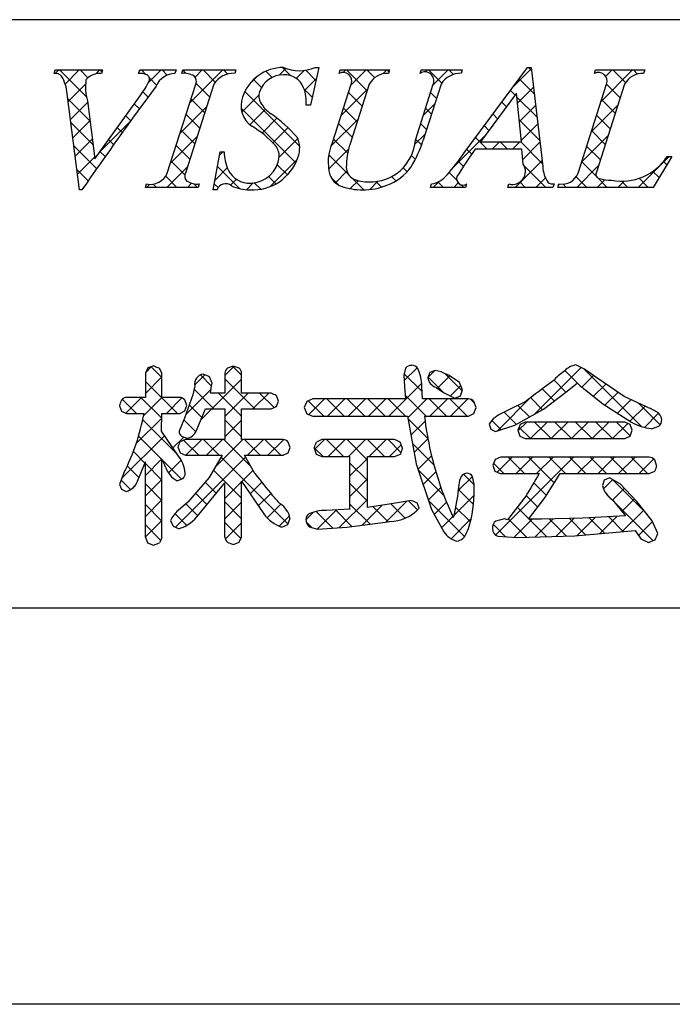
# Model space of a CAD drawing. Extents: x 2380 to 2677, y 1682 to 1892.
# Drawn here: x 2594 to 2608, y 1682 to 1703 of the extents above; entities that cross this region are included whole.
import ezdxf

# ---------------------------------------------------------------- set-up
doc = ezdxf.new("R2010")
doc.units = 0
doc.layers.add('枠ライン', color=9, linetype='CONTINUOUS')
doc.layers.add('枠文字', color=4, linetype='CONTINUOUS')

msp = doc.modelspace()

# ---------------------------------------------------------------- linework, layer by layer
at = {"layer": '枠ライン'}
for p, q in [((2668.18, 1703.122), (2387.956, 1703.122)), ((2668.18, 1690.44), (2387.956, 1690.44)), ((2676.568, 1681.902), (2379.568, 1681.902))]:
    msp.add_line(p, q, dxfattribs=at)
at = {"layer": '枠文字', "linetype": 'CONTINUOUS'}
for p, q in [((2599.238, 1701.927), (2599.384, 1702.073)), ((2599.491, 1701.915), (2599.313, 1702.093)), ((2604.682, 1702.027), (2604.616, 1702.093)), ((2594.415, 1701.966), (2594.488, 1702.039)), ((2595.086, 1701.458), (2594.505, 1702.039)), ((2594.627, 1701.735), (2594.93, 1702.039)), ((2595.118, 1701.869), (2594.947, 1702.039)), ((2595.29, 1701.957), (2595.372, 1702.039)), ((2595.42, 1702.008), (2595.389, 1702.039)), ((2596.222, 1702.005), (2596.256, 1702.039)), ((2596.369, 1701.943), (2596.273, 1702.039)), ((2596.412, 1701.753), (2596.698, 1702.039)), ((2596.599, 1701.713), (2596.443, 1701.87)), ((2596.825, 1701.929), (2596.715, 1702.039)), ((2597.229, 1701.967), (2597.164, 1702.033)), ((2597.313, 1701.328), (2598.024, 1702.039)), ((2597.427, 1701.884), (2597.582, 1702.039)), ((2597.863, 1701.775), (2597.599, 1702.039)), ((2598.131, 1701.949), (2598.041, 1702.039)), ((2598.595, 1701.726), (2598.774, 1701.905)), ((2599.087, 1701.877), (2598.953, 1702.011)), ((2599.609, 1701.857), (2599.782, 1702.03)), ((2600.035, 1701.813), (2599.814, 1702.034)), ((2600.625, 1701.989), (2600.676, 1702.039)), ((2601.139, 1701.592), (2600.693, 1702.039)), ((2600.786, 1701.708), (2601.118, 1702.039)), ((2601.302, 1701.872), (2601.134, 1702.039)), ((2601.475, 1701.955), (2601.56, 1702.039)), ((2601.608, 1702.007), (2601.576, 1702.039)), ((2602.401, 1701.996), (2602.443, 1702.039)), ((2602.746, 1701.754), (2602.46, 1702.039)), ((2602.557, 1701.711), (2602.885, 1702.039)), ((2602.999, 1701.943), (2602.902, 1702.039)), ((2604.288, 1701.674), (2604.678, 1702.064)), ((2606.059, 1701.976), (2606.045, 1701.99)), ((2606.178, 1701.354), (2606.863, 1702.039)), ((2606.283, 1701.902), (2606.421, 1702.039)), ((2606.71, 1701.767), (2606.438, 1702.039)), ((2606.967, 1701.951), (2606.88, 1702.039)), ((2594.693, 1701.36), (2595.066, 1701.733)), ((2597.743, 1701.453), (2597.448, 1701.748)), ((2598.861, 1701.661), (2598.689, 1701.833)), ((2599.79, 1701.595), (2600.042, 1701.848)), ((2604.383, 1701.327), (2604.724, 1701.668)), ((2604.741, 1701.527), (2604.418, 1701.849)), ((2606.595, 1701.44), (2606.299, 1701.735)), ((2596.415, 1701.456), (2596.302, 1701.568)), ((2598.438, 1701.127), (2598.804, 1701.494)), ((2599.682, 1700.398), (2598.503, 1701.577)), ((2599.956, 1701.45), (2599.78, 1701.626)), ((2600.578, 1701.058), (2601.152, 1701.631)), ((2601.032, 1701.258), (2600.737, 1701.553)), ((2602.633, 1701.424), (2602.506, 1701.551)), ((2604.328, 1701.498), (2604.23, 1701.595)), ((2604.799, 1701.026), (2604.369, 1701.456)), ((2595.161, 1700.941), (2594.686, 1701.416)), ((2594.743, 1700.968), (2595.111, 1701.336)), ((2596.228, 1701.2), (2596.117, 1701.311)), ((2597.105, 1700.678), (2597.678, 1701.252)), ((2597.636, 1701.118), (2597.34, 1701.414)), ((2599.915, 1701.279), (2599.919, 1701.283)), ((2602.349, 1701.061), (2602.596, 1701.308)), ((2604.14, 1701.243), (2604.042, 1701.342)), ((2604.423, 1700.925), (2604.77, 1701.272)), ((2605.97, 1700.704), (2606.542, 1701.277)), ((2606.488, 1701.105), (2606.193, 1701.4)), ((2596.042, 1700.944), (2595.933, 1701.054)), ((2597.529, 1700.784), (2597.233, 1701.079)), ((2599.597, 1700.041), (2598.422, 1701.217)), ((2598.609, 1700.857), (2598.947, 1701.194)), ((2600.925, 1700.923), (2600.63, 1701.218)), ((2602.526, 1701.089), (2602.399, 1701.217)), ((2603.952, 1700.989), (2603.854, 1701.088)), ((2606.38, 1700.771), (2606.086, 1701.066)), ((2595.225, 1700.435), (2594.751, 1700.91)), ((2594.793, 1700.576), (2595.161, 1700.944)), ((2595.367, 1700.266), (2596.034, 1700.933)), ((2595.857, 1700.688), (2595.748, 1700.796)), ((2598.872, 1700.677), (2599.194, 1700.999)), ((2600.358, 1700.395), (2600.943, 1700.981)), ((2600.817, 1700.589), (2600.522, 1700.884)), ((2602.419, 1700.755), (2602.292, 1700.882)), ((2603.764, 1700.735), (2603.665, 1700.834)), ((2604.857, 1700.526), (2604.419, 1700.964)), ((2604.464, 1700.524), (2604.816, 1700.876)), ((2596.897, 1700.028), (2597.47, 1700.602)), ((2597.422, 1700.449), (2597.126, 1700.744)), ((2599.106, 1700.47), (2599.431, 1700.794)), ((2602.167, 1700.437), (2602.388, 1700.657)), ((2602.995, 1699.939), (2603.689, 1700.633)), ((2605.761, 1700.054), (2606.335, 1700.627)), ((2606.273, 1700.436), (2605.978, 1700.731)), ((2595.306, 1699.913), (2594.815, 1700.404)), ((2594.843, 1700.184), (2595.211, 1700.551)), ((2595.672, 1700.43), (2595.563, 1700.539)), ((2597.314, 1700.114), (2597.019, 1700.409)), ((2599.241, 1700.163), (2599.641, 1700.562)), ((2600.719, 1700.245), (2600.415, 1700.549)), ((2602.31, 1700.422), (2602.184, 1700.547)), ((2603.723, 1700.334), (2603.477, 1700.58)), ((2603.832, 1700.334), (2603.989, 1700.492)), ((2604.165, 1700.334), (2604.008, 1700.492)), ((2604.274, 1700.334), (2604.431, 1700.492)), ((2604.915, 1700.026), (2604.45, 1700.492)), ((2604.494, 1700.112), (2604.862, 1700.481)), ((2606.166, 1700.101), (2605.871, 1700.396)), ((2594.893, 1699.792), (2595.26, 1700.159)), ((2595.489, 1700.172), (2595.378, 1700.282)), ((2597.951, 1700.199), (2598.03, 1700.277)), ((2598.054, 1700.258), (2598.035, 1700.277)), ((2600.308, 1699.904), (2600.739, 1700.335)), ((2600.742, 1699.78), (2600.31, 1700.212)), ((2602.176, 1700.114), (2602.092, 1700.197)), ((2603.392, 1700.223), (2603.289, 1700.326)), ((2606.984, 1699.509), (2607.65, 1700.174)), ((2596.82, 1699.509), (2597.262, 1699.952)), ((2597.207, 1699.779), (2596.912, 1700.075)), ((2598.388, 1699.482), (2597.909, 1699.962)), ((2599.047, 1699.526), (2599.624, 1700.104)), ((2599.418, 1699.778), (2599.2, 1699.996)), ((2603.214, 1699.959), (2603.101, 1700.073)), ((2604.333, 1699.509), (2604.909, 1700.085)), ((2604.99, 1699.509), (2604.525, 1699.975)), ((2605.659, 1699.509), (2606.127, 1699.977)), ((2606.08, 1699.745), (2605.764, 1700.062)), ((2607.597, 1699.996), (2607.527, 1700.066)), ((2595.123, 1699.653), (2594.879, 1699.897)), ((2597.035, 1699.509), (2596.794, 1699.75)), ((2597.854, 1699.66), (2598.123, 1699.928)), ((2599.17, 1699.585), (2599.012, 1699.742)), ((2600.454, 1699.608), (2600.703, 1699.857)), ((2601.757, 1699.648), (2601.664, 1699.742)), ((2602.001, 1699.847), (2601.914, 1699.933)), ((2603.07, 1699.661), (2602.904, 1699.828)), ((2605.874, 1699.509), (2605.645, 1699.739)), ((2607.432, 1699.719), (2607.297, 1699.854)), ((2596.378, 1699.509), (2596.442, 1699.573)), ((2596.594, 1699.509), (2596.525, 1699.577)), ((2597.262, 1699.509), (2597.35, 1699.597)), ((2597.477, 1699.509), (2597.401, 1699.585)), ((2597.925, 1699.504), (2597.841, 1699.587)), ((2598.192, 1699.555), (2598.32, 1699.684)), ((2598.537, 1699.459), (2598.683, 1699.604)), ((2598.843, 1699.469), (2598.705, 1699.607)), ((2600.519, 1699.561), (2600.367, 1699.713)), ((2600.769, 1699.481), (2600.942, 1699.653)), ((2601.066, 1699.456), (2600.815, 1699.707)), ((2601.194, 1699.464), (2601.371, 1699.641)), ((2601.449, 1699.515), (2601.329, 1699.635)), ((2602.565, 1699.509), (2602.698, 1699.642)), ((2602.781, 1699.509), (2602.664, 1699.625)), ((2603.007, 1699.509), (2603.102, 1699.604)), ((2603.223, 1699.509), (2603.169, 1699.563)), ((2604.548, 1699.509), (2604.434, 1699.624)), ((2604.775, 1699.509), (2604.981, 1699.715)), ((2605.266, 1699.559), (2605.287, 1699.58)), ((2605.432, 1699.509), (2605.364, 1699.577)), ((2606.1, 1699.509), (2606.264, 1699.673)), ((2606.316, 1699.509), (2606.119, 1699.706)), ((2606.542, 1699.509), (2606.678, 1699.645)), ((2606.758, 1699.509), (2606.623, 1699.644)), ((2607.2, 1699.509), (2607.004, 1699.706)), ((2596.363, 1695.517), (2596.491, 1695.645)), ((2596.713, 1695.412), (2596.483, 1695.642)), ((2598.07, 1695.456), (2598.263, 1695.649)), ((2598.432, 1695.461), (2598.243, 1695.65)), ((2601.935, 1695.344), (2602.215, 1695.623)), ((2602.322, 1695.107), (2601.935, 1695.493)), ((2602.453, 1695.419), (2602.596, 1695.562)), ((2603.189, 1695.123), (2602.815, 1695.497)), ((2604.749, 1694.622), (2605.753, 1695.626)), ((2605.73, 1695.234), (2605.403, 1695.561)), ((2607.05, 1694.356), (2605.811, 1695.595)), ((2596.356, 1695.067), (2596.713, 1695.424)), ((2597.046, 1694.637), (2596.356, 1695.328)), ((2597.417, 1695.245), (2597.639, 1695.467)), ((2597.783, 1695.226), (2597.543, 1695.466)), ((2597.554, 1694.498), (2598.432, 1695.376)), ((2598.718, 1694.733), (2598.07, 1695.381)), ((2601.609, 1694.576), (2602.313, 1695.28)), ((2602.778, 1695.093), (2602.452, 1695.418)), ((2602.654, 1695.178), (2602.921, 1695.446)), ((2605.425, 1695.097), (2605.163, 1695.359)), ((2605.77, 1695.201), (2606.022, 1695.453)), ((2597.227, 1694.613), (2597.772, 1695.158)), ((2597.834, 1694.733), (2597.405, 1695.162)), ((2598.432, 1694.577), (2597.934, 1695.075)), ((2598.07, 1694.572), (2598.573, 1695.075)), ((2598.673, 1694.733), (2599.015, 1695.075)), ((2599.131, 1694.761), (2598.818, 1695.075)), ((2602.932, 1695.015), (2603.157, 1695.239)), ((2605.174, 1694.906), (2604.911, 1695.169)), ((2606.017, 1695.006), (2606.281, 1695.27)), ((2606.265, 1694.813), (2606.544, 1695.091)), ((2596.162, 1694.637), (2595.856, 1694.943)), ((2595.933, 1694.645), (2596.271, 1694.982)), ((2596.709, 1694.533), (2596.259, 1694.982)), ((2596.319, 1694.588), (2596.713, 1694.982)), ((2596.809, 1694.637), (2597.146, 1694.974)), ((2597.211, 1694.914), (2597.155, 1694.97)), ((2600.201, 1694.576), (2599.868, 1694.909)), ((2599.879, 1694.613), (2600.216, 1694.95)), ((2600.643, 1694.576), (2600.268, 1694.95)), ((2600.284, 1694.576), (2600.658, 1694.95)), ((2601.085, 1694.576), (2600.71, 1694.95)), ((2600.726, 1694.576), (2601.1, 1694.95)), ((2601.527, 1694.576), (2601.152, 1694.95)), ((2601.167, 1694.576), (2601.542, 1694.95)), ((2601.968, 1694.576), (2601.594, 1694.95)), ((2602.41, 1694.576), (2601.959, 1695.027)), ((2602.014, 1694.539), (2602.426, 1694.95)), ((2602.852, 1694.576), (2602.478, 1694.95)), ((2602.493, 1694.576), (2602.868, 1694.95)), ((2603.294, 1694.576), (2602.92, 1694.95)), ((2602.935, 1694.576), (2603.31, 1694.95)), ((2603.454, 1694.859), (2603.37, 1694.942)), ((2603.947, 1694.262), (2604.684, 1694.999)), ((2604.921, 1694.717), (2604.658, 1694.98)), ((2606.535, 1694.64), (2606.827, 1694.932)), ((2607.456, 1694.392), (2606.991, 1694.857)), ((2597.576, 1694.549), (2597.301, 1694.824)), ((2599.153, 1694.771), (2599.191, 1694.809)), ((2604.351, 1694.403), (2604.091, 1694.663)), ((2604.636, 1694.56), (2604.385, 1694.811)), ((2606.805, 1694.468), (2607.13, 1694.793)), ((2596.158, 1693.986), (2596.709, 1694.537)), ((2597.039, 1693.76), (2596.3, 1694.499)), ((2597.443, 1694.24), (2597.185, 1694.499)), ((2598.432, 1694.135), (2598.07, 1694.497)), ((2598.07, 1694.13), (2598.432, 1694.492)), ((2602.446, 1694.098), (2602.016, 1694.528)), ((2602.083, 1694.166), (2602.387, 1694.47)), ((2603.432, 1694.631), (2603.442, 1694.641)), ((2604.024, 1694.288), (2603.827, 1694.485)), ((2604.39, 1694.263), (2604.579, 1694.452)), ((2604.662, 1694.093), (2605.021, 1694.452)), ((2605.103, 1694.093), (2604.745, 1694.452)), ((2605.104, 1694.093), (2605.463, 1694.452)), ((2605.545, 1694.093), (2605.186, 1694.452)), ((2605.546, 1694.093), (2605.904, 1694.452)), ((2605.987, 1694.093), (2605.628, 1694.452)), ((2605.988, 1694.093), (2606.346, 1694.452)), ((2606.429, 1694.093), (2606.07, 1694.452)), ((2606.808, 1694.156), (2606.512, 1694.452)), ((2607.116, 1694.337), (2607.419, 1694.64)), ((2604.661, 1694.093), (2604.412, 1694.342)), ((2606.43, 1694.093), (2606.757, 1694.42)), ((2595.845, 1693.231), (2596.768, 1694.154)), ((2596.713, 1693.645), (2596.21, 1694.148)), ((2596.948, 1693.892), (2597.183, 1694.127)), ((2597.507, 1693.734), (2597.182, 1694.059)), ((2597.232, 1693.734), (2597.574, 1694.076)), ((2597.949, 1693.734), (2597.607, 1694.076)), ((2597.674, 1693.734), (2598.016, 1694.076)), ((2597.861, 1693.479), (2598.458, 1694.076)), ((2598.626, 1693.499), (2598.049, 1694.076)), ((2598.833, 1693.734), (2598.491, 1694.076)), ((2598.558, 1693.734), (2598.9, 1694.076)), ((2599.275, 1693.734), (2598.933, 1694.076)), ((2599, 1693.734), (2599.341, 1694.075)), ((2599.437, 1694.014), (2599.394, 1694.057)), ((2600.006, 1693.857), (2600.221, 1694.072)), ((2600.629, 1693.706), (2600.263, 1694.072)), ((2600.297, 1693.706), (2600.663, 1694.072)), ((2601.144, 1693.633), (2600.705, 1694.072)), ((2600.739, 1693.706), (2601.105, 1694.072)), ((2601.513, 1693.706), (2601.147, 1694.072)), ((2601.181, 1693.706), (2601.547, 1694.072)), ((2601.866, 1693.795), (2601.589, 1694.072)), ((2602.152, 1693.793), (2602.448, 1694.089)), ((2596.347, 1693.568), (2596.098, 1693.818)), ((2600.187, 1693.706), (2599.997, 1693.896)), ((2601.623, 1693.706), (2601.875, 1693.957)), ((2602.577, 1693.526), (2602.116, 1693.986)), ((2596.356, 1693.3), (2596.713, 1693.657)), ((2597.136, 1693.222), (2596.721, 1693.636)), ((2596.854, 1693.356), (2597.127, 1693.629)), ((2597.009, 1692.185), (2598.515, 1693.691)), ((2599.429, 1692.254), (2597.988, 1693.695)), ((2600.767, 1693.292), (2601.144, 1693.668)), ((2602.235, 1693.434), (2602.526, 1693.725)), ((2603.909, 1692.014), (2605.588, 1693.693)), ((2603.941, 1693.372), (2604.262, 1693.693)), ((2604.53, 1693.34), (2604.177, 1693.693)), ((2604.351, 1693.34), (2604.704, 1693.693)), ((2605.174, 1693.138), (2604.619, 1693.693)), ((2604.793, 1693.34), (2605.146, 1693.693)), ((2605.414, 1693.34), (2605.061, 1693.693)), ((2605.856, 1693.34), (2605.503, 1693.693)), ((2605.677, 1693.34), (2606.03, 1693.693)), ((2606.298, 1693.34), (2605.945, 1693.693)), ((2606.119, 1693.34), (2606.472, 1693.693)), ((2606.74, 1693.34), (2606.387, 1693.693)), ((2606.561, 1693.34), (2606.914, 1693.693)), ((2607.182, 1693.34), (2606.829, 1693.693)), ((2607.002, 1693.34), (2607.32, 1693.657)), ((2607.345, 1693.619), (2607.284, 1693.68)), ((2596.218, 1693.255), (2595.966, 1693.507)), ((2596.713, 1693.202), (2596.356, 1693.559)), ((2598.432, 1692.81), (2597.824, 1693.417)), ((2598.436, 1693.17), (2598.677, 1693.411)), ((2601.144, 1693.191), (2600.767, 1693.568)), ((2602.793, 1692.867), (2602.239, 1693.421)), ((2602.345, 1693.102), (2602.619, 1693.376)), ((2604.088, 1693.34), (2603.866, 1693.563)), ((2596.037, 1692.994), (2595.832, 1693.199)), ((2596.357, 1692.859), (2596.713, 1693.215)), ((2597.884, 1692.915), (2597.643, 1693.157)), ((2598.07, 1692.804), (2598.431, 1693.165)), ((2598.614, 1692.906), (2598.865, 1693.157)), ((2600.767, 1692.85), (2601.144, 1693.227)), ((2603.097, 1692.97), (2603.408, 1693.281)), ((2603.445, 1693.1), (2603.216, 1693.328)), ((2606.234, 1693.014), (2606.43, 1693.209)), ((2607.167, 1692.471), (2606.427, 1693.211)), ((2596.083, 1693.027), (2596.123, 1693.067)), ((2596.714, 1692.76), (2596.356, 1693.117)), ((2601.144, 1692.749), (2600.767, 1693.125)), ((2602.456, 1692.771), (2602.728, 1693.042)), ((2603.43, 1692.672), (2603.1, 1693.002)), ((2605.004, 1692.866), (2604.729, 1693.141)), ((2606.43, 1692.767), (2606.686, 1693.024)), ((2596.356, 1692.417), (2596.714, 1692.774)), ((2597.684, 1692.674), (2597.438, 1692.919)), ((2598.791, 1692.642), (2599.061, 1692.912)), ((2600.534, 1692.175), (2601.144, 1692.785)), ((2601.538, 1692.295), (2601.985, 1692.742)), ((2602.221, 1692.556), (2602.027, 1692.75)), ((2603.237, 1691.982), (2602.46, 1692.759)), ((2603.006, 1692.437), (2603.445, 1692.877)), ((2604.815, 1692.613), (2604.564, 1692.865)), ((2606.419, 1692.777), (2606.303, 1692.893)), ((2607.302, 1691.894), (2606.433, 1692.763)), ((2606.63, 1692.526), (2606.901, 1692.797)), ((2596.713, 1692.318), (2596.357, 1692.675)), ((2597.485, 1692.431), (2597.228, 1692.687)), ((2598.432, 1692.368), (2598.07, 1692.729)), ((2598.07, 1692.363), (2598.432, 1692.724)), ((2598.98, 1692.388), (2599.274, 1692.683)), ((2600.401, 1692.166), (2600.042, 1692.525)), ((2600.063, 1692.146), (2600.475, 1692.557)), ((2600.809, 1692.2), (2600.453, 1692.556)), ((2601.2, 1692.251), (2600.767, 1692.684)), ((2601.03, 1692.228), (2601.459, 1692.658)), ((2601.59, 1692.303), (2601.264, 1692.629)), ((2601.956, 1692.379), (2601.649, 1692.685)), ((2602.584, 1692.457), (2602.85, 1692.723)), ((2603.363, 1692.298), (2603.042, 1692.618)), ((2604.621, 1692.365), (2604.373, 1692.614)), ((2606.638, 1692.091), (2607.101, 1692.555)), ((2596.356, 1691.974), (2596.713, 1692.332)), ((2597.249, 1692.224), (2596.994, 1692.479)), ((2599.241, 1692.208), (2599.462, 1692.428)), ((2599.819, 1692.344), (2599.985, 1692.51)), ((2602.742, 1692.173), (2602.984, 1692.415)), ((2602.948, 1691.937), (2603.38, 1692.369)), ((2604.577, 1691.967), (2604.181, 1692.363)), ((2604.303, 1691.966), (2604.694, 1692.357)), ((2605.005, 1691.981), (2604.629, 1692.358)), ((2604.752, 1691.973), (2605.14, 1692.361)), ((2605.434, 1691.995), (2605.069, 1692.36)), ((2605.208, 1691.987), (2605.592, 1692.371)), ((2605.849, 1692.021), (2605.501, 1692.369)), ((2605.668, 1692.005), (2606.054, 1692.391)), ((2606.255, 1692.057), (2605.928, 1692.384)), ((2606.153, 1692.048), (2606.523, 1692.418)), ((2606.661, 1692.093), (2606.346, 1692.408)), ((2596.685, 1691.905), (2596.356, 1692.233)), ((2598.416, 1691.941), (2598.07, 1692.287)), ((2598.078, 1691.929), (2598.432, 1692.282)), ((2599.947, 1692.178), (2599.824, 1692.301)), ((2604.123, 1691.98), (2603.855, 1692.247)), ((2606.991, 1692.003), (2607.293, 1692.305)), ((2607.34, 1691.91), (2607.346, 1691.916))]:
    msp.add_line(p, q, dxfattribs=at)
at = {"layer": '枠文字'}
for p, q in [((2600.096, 1702.093), (2599.919, 1701.279)), ((2600.015, 1702.093), (2600.096, 1702.093)), ((2603.233, 1700.25), (2604.599, 1702.093)), ((2604.599, 1702.093), (2604.675, 1702.093)), ((2604.675, 1702.093), (2604.924, 1699.956)), ((2594.391, 1701.966), (2594.414, 1702.039)), ((2594.414, 1702.039), (2595.431, 1702.039)), ((2595.431, 1702.039), (2595.407, 1701.966)), ((2596.21, 1701.966), (2596.234, 1702.039)), ((2596.234, 1702.039), (2597.017, 1702.039)), ((2597.017, 1702.039), (2596.994, 1701.966)), ((2597.143, 1701.966), (2597.166, 1702.039)), ((2597.166, 1702.039), (2598.305, 1702.039)), ((2598.305, 1702.039), (2598.282, 1701.966)), ((2600.533, 1701.966), (2600.556, 1702.039)), ((2600.556, 1702.039), (2601.619, 1702.039)), ((2601.619, 1702.039), (2601.595, 1701.966)), ((2602.28, 1701.966), (2602.303, 1702.039)), ((2602.303, 1702.039), (2603.19, 1702.039)), ((2603.19, 1702.039), (2603.167, 1701.966)), ((2606.038, 1701.966), (2606.061, 1702.039)), ((2606.061, 1702.039), (2607.124, 1702.039)), ((2607.124, 1702.039), (2607.1, 1701.966)), ((2596.829, 1699.815), (2597.443, 1701.733)), ((2597.833, 1701.733), (2597.219, 1699.815)), ((2600.392, 1700.476), (2600.795, 1701.733)), ((2601.185, 1701.733), (2600.773, 1700.449)), ((2602.179, 1700.529), (2602.565, 1701.733)), ((2602.733, 1701.733), (2602.347, 1700.529)), ((2605.685, 1699.815), (2606.3, 1701.733)), ((2606.689, 1701.733), (2606.075, 1699.815)), ((2594.936, 1699.455), (2594.673, 1701.523)), ((2595.265, 1700.124), (2596.243, 1701.485)), ((2604.361, 1701.542), (2603.585, 1700.492)), ((2604.468, 1700.492), (2604.361, 1701.542)), ((2595.107, 1701.374), (2595.265, 1700.124)), ((2599.919, 1701.279), (2599.824, 1701.279)), ((2603.585, 1700.492), (2604.468, 1700.492)), ((2597.818, 1699.455), (2597.966, 1700.277)), ((2597.966, 1700.277), (2598.054, 1700.277)), ((2604.471, 1700.334), (2603.47, 1700.334)), ((2604.505, 1700.01), (2604.471, 1700.334)), ((2607.704, 1700.174), (2607.308, 1699.509)), ((2607.608, 1700.174), (2607.704, 1700.174)), ((2596.356, 1699.509), (2596.379, 1699.582)), ((2597.518, 1699.582), (2597.495, 1699.509)), ((2602.502, 1699.509), (2602.525, 1699.582)), ((2603.282, 1699.582), (2603.259, 1699.509)), ((2604.169, 1699.509), (2604.192, 1699.582)), ((2605.167, 1699.582), (2605.143, 1699.509)), ((2605.251, 1699.509), (2605.274, 1699.582)), ((2594.986, 1699.455), (2594.936, 1699.455)), ((2597.495, 1699.509), (2596.356, 1699.509)), ((2597.902, 1699.455), (2597.818, 1699.455)), ((2603.259, 1699.509), (2602.502, 1699.509)), ((2605.143, 1699.509), (2604.169, 1699.509)), ((2607.308, 1699.509), (2605.251, 1699.509)), ((2596.411, 1695.617), (2596.356, 1695.501)), ((2596.356, 1695.501), (2596.356, 1694.982)), ((2596.538, 1695.661), (2596.411, 1695.617)), ((2596.713, 1695.501), (2596.659, 1695.613)), ((2596.713, 1694.982), (2596.713, 1695.501)), ((2598.07, 1695.501), (2598.07, 1695.075)), ((2598.252, 1695.653), (2598.128, 1695.611)), ((2598.376, 1695.61), (2598.252, 1695.653)), ((2598.432, 1695.075), (2598.432, 1695.501)), ((2601.966, 1695.612), (2601.927, 1695.459)), ((2602.603, 1695.565), (2602.489, 1695.52)), ((2602.735, 1695.534), (2602.603, 1695.565)), ((2597.794, 1695.287), (2597.741, 1695.426)), ((2601.927, 1695.459), (2601.945, 1695.214)), ((2603.132, 1695.3), (2602.91, 1695.454)), ((2603.197, 1695.142), (2603.132, 1695.3)), ((2605.423, 1695.096), (2605.666, 1695.292)), ((2606.678, 1695.001), (2606.068, 1695.415)), ((2597.421, 1695.23), (2597.377, 1695.037)), ((2598.07, 1695.075), (2597.758, 1695.075)), ((2599.069, 1695.075), (2598.432, 1695.075)), ((2601.945, 1695.214), (2601.966, 1694.95)), ((2602.316, 1695.226), (2602.316, 1695.225)), ((2602.33, 1694.95), (2602.316, 1695.226)), ((2602.621, 1695.199), (2602.629, 1695.195)), ((2602.629, 1695.195), (2602.787, 1695.086)), ((2602.787, 1695.086), (2603.027, 1694.968)), ((2603.149, 1695.017), (2603.197, 1695.142)), ((2604.944, 1694.729), (2605.423, 1695.096)), ((2605.855, 1695.137), (2606.22, 1694.842)), ((2596.356, 1694.982), (2595.952, 1694.982)), ((2597.096, 1694.982), (2596.713, 1694.982)), ((2597.377, 1695.037), (2597.199, 1694.532)), ((2597.247, 1694.806), (2597.207, 1694.928)), ((2599.224, 1694.903), (2599.181, 1695.02)), ((2599.183, 1694.785), (2599.224, 1694.903)), ((2599.836, 1694.896), (2599.782, 1694.764)), ((2599.966, 1694.95), (2599.836, 1694.896)), ((2601.966, 1694.95), (2599.966, 1694.95)), ((2603.321, 1694.95), (2602.33, 1694.95)), ((2603.027, 1694.968), (2603.149, 1695.017)), ((2603.487, 1694.764), (2603.442, 1694.893)), ((2607.164, 1694.778), (2606.678, 1695.001)), ((2595.797, 1694.803), (2595.839, 1694.685)), ((2595.839, 1694.685), (2595.952, 1694.637)), ((2597.096, 1694.637), (2597.205, 1694.692)), ((2597.205, 1694.692), (2597.247, 1694.806)), ((2597.451, 1694.253), (2597.654, 1694.733)), ((2597.654, 1694.733), (2598.07, 1694.733)), ((2598.07, 1694.733), (2598.07, 1694.076)), ((2598.432, 1694.733), (2599.069, 1694.733)), ((2598.432, 1694.076), (2598.432, 1694.733)), ((2599.069, 1694.733), (2599.183, 1694.785)), ((2599.782, 1694.764), (2599.836, 1694.631)), ((2603.44, 1694.634), (2603.487, 1694.764)), ((2604.324, 1694.387), (2604.944, 1694.729)), ((2606.22, 1694.842), (2606.836, 1694.448)), ((2595.952, 1694.637), (2596.329, 1694.637)), ((2596.701, 1694.251), (2596.712, 1694.637)), ((2596.712, 1694.637), (2597.096, 1694.637)), ((2597.199, 1694.532), (2597.082, 1694.253)), ((2599.836, 1694.631), (2599.966, 1694.576)), ((2599.966, 1694.576), (2602.008, 1694.576)), ((2602.008, 1694.576), (2602.197, 1693.549)), ((2602.374, 1694.576), (2603.321, 1694.576)), ((2603.321, 1694.576), (2603.44, 1694.634)), ((2604.548, 1694.452), (2604.434, 1694.396)), ((2606.693, 1694.452), (2604.548, 1694.452)), ((2606.806, 1694.396), (2606.693, 1694.452)), ((2597.069, 1693.717), (2596.701, 1694.251)), ((2603.767, 1694.404), (2603.807, 1694.299)), ((2603.807, 1694.299), (2603.907, 1694.249)), ((2603.907, 1694.249), (2604.324, 1694.387)), ((2604.434, 1694.396), (2604.386, 1694.276)), ((2604.386, 1694.276), (2604.432, 1694.149)), ((2606.851, 1694.276), (2606.806, 1694.396)), ((2606.807, 1694.15), (2606.851, 1694.276)), ((2607.27, 1694.308), (2607.427, 1694.36)), ((2597.221, 1694.076), (2597.104, 1694.026)), ((2597.138, 1694.144), (2597.252, 1694.102)), ((2598.07, 1694.076), (2597.221, 1694.076)), ((2599.328, 1694.076), (2598.432, 1694.076)), ((2599.479, 1693.902), (2599.435, 1694.02)), ((2600.164, 1694.072), (2600.043, 1694.016)), ((2601.731, 1694.072), (2600.164, 1694.072)), ((2601.901, 1693.889), (2601.853, 1694.015)), ((2604.432, 1694.149), (2604.548, 1694.093)), ((2604.548, 1694.093), (2606.693, 1694.093)), ((2606.693, 1694.093), (2606.807, 1694.15)), ((2597.06, 1693.906), (2597.107, 1693.786)), ((2599.438, 1693.787), (2599.479, 1693.902)), ((2599.995, 1693.889), (2600.042, 1693.76)), ((2596.186, 1693.176), (2596.356, 1693.59)), ((2597.107, 1693.786), (2597.221, 1693.734)), ((2597.221, 1693.734), (2598.012, 1693.734)), ((2598.012, 1693.734), (2597.731, 1693.258)), ((2598.491, 1693.734), (2599.328, 1693.734)), ((2598.718, 1693.34), (2598.491, 1693.734)), ((2599.328, 1693.734), (2599.438, 1693.787)), ((2600.042, 1693.76), (2600.164, 1693.706)), ((2600.164, 1693.706), (2600.767, 1693.706)), ((2601.144, 1693.706), (2601.731, 1693.706)), ((2601.731, 1693.706), (2601.854, 1693.761)), ((2603.897, 1693.645), (2603.851, 1693.522)), ((2604.013, 1693.693), (2603.897, 1693.645)), ((2607.222, 1693.693), (2604.013, 1693.693)), ((2607.38, 1693.514), (2607.339, 1693.639)), ((2602.197, 1693.549), (2602.524, 1692.567)), ((2603.851, 1693.522), (2603.894, 1693.395)), ((2603.894, 1693.395), (2604.009, 1693.34)), ((2607.222, 1693.34), (2607.339, 1693.392)), ((2595.895, 1693.358), (2595.797, 1693.107)), ((2597.04, 1693.187), (2597.162, 1693.231)), ((2597.731, 1693.258), (2597.27, 1692.723)), ((2598.432, 1693.177), (2598.907, 1692.47)), ((2603.444, 1693.111), (2603.411, 1693.277)), ((2604.009, 1693.34), (2604.85, 1693.34)), ((2604.972, 1692.815), (2605.301, 1693.34)), ((2605.301, 1693.34), (2607.222, 1693.34)), ((2606.252, 1693.195), (2606.211, 1693.083)), ((2606.362, 1693.246), (2606.252, 1693.195)), ((2606.595, 1693.12), (2606.362, 1693.246)), ((2595.797, 1693.107), (2595.839, 1693.001)), ((2595.839, 1693.001), (2595.944, 1692.956)), ((2597.507, 1692.46), (2598.07, 1693.138)), ((2603.106, 1693.045), (2603.083, 1692.851)), ((2606.956, 1692.739), (2606.595, 1693.12)), ((2602.097, 1692.762), (2601.75, 1692.7)), ((2603.083, 1692.851), (2603.016, 1692.464)), ((2604.558, 1692.854), (2604.164, 1692.341)), ((2604.616, 1692.358), (2604.972, 1692.815)), ((2606.426, 1692.772), (2606.711, 1692.429)), ((2607.287, 1692.319), (2606.956, 1692.739)), ((2597.27, 1692.723), (2597.065, 1692.543)), ((2600.767, 1692.57), (2600.252, 1692.547)), ((2601.75, 1692.7), (2601.144, 1692.612)), ((2602.257, 1692.592), (2602.214, 1692.711)), ((2602.524, 1692.567), (2602.791, 1692.084)), ((2596.897, 1692.329), (2596.955, 1692.207)), ((2599.425, 1692.243), (2599.475, 1692.376)), ((2601.537, 1692.295), (2601.623, 1692.309)), ((2604.103, 1692.364), (2603.911, 1692.318)), ((2604.164, 1692.341), (2604.103, 1692.364)), ((2604.895, 1692.356), (2604.701, 1692.357)), ((2605.79, 1692.376), (2604.895, 1692.356)), ((2606.711, 1692.429), (2605.79, 1692.376)), ((2607.406, 1692.049), (2607.287, 1692.319)), ((2596.955, 1692.207), (2597.085, 1692.153)), ((2599.297, 1692.185), (2599.425, 1692.243)), ((2599.886, 1692.195), (2600.066, 1692.145)), ((2600.066, 1692.145), (2600.698, 1692.185)), ((2600.698, 1692.185), (2601.537, 1692.295)), ((2605.616, 1692), (2606.916, 1692.116)), ((2596.356, 1691.973), (2596.402, 1691.846)), ((2598.377, 1691.859), (2598.432, 1691.973)), ((2603.954, 1691.993), (2604.373, 1691.961)), ((2604.373, 1691.961), (2605.616, 1692)), ((2607.038, 1691.935), (2607.207, 1691.855)), ((2607.207, 1691.855), (2607.344, 1691.911)), ((2596.402, 1691.846), (2596.53, 1691.801)), ((2596.53, 1691.801), (2596.662, 1691.849)), ((2598.134, 1691.858), (2598.256, 1691.814)), ((2598.256, 1691.814), (2598.377, 1691.859))]:
    msp.add_line(p, q, dxfattribs=at)
for centre, radius, start, end in [((2599.333, 1701.167), 0.925, 89.936, 161.953), ((2599.675, 1702.884), 0.861, 246.72, 293.28), ((2594.4, 1701.744), 0.222, 47.09, 92.33), ((2593.708, 1701.429), 0.969, 5.611, 29.587), ((2595.382, 1701.565), 0.402, 86.374, 139.707), ((2596.223, 1701.501), 0.465, 69.69, 91.624), ((2596.345, 1701.845), 0.101, 335.14, 66.854), ((2597.008, 1701.51), 0.456, 91.766, 156.666), ((2597.188, 1701.543), 0.425, 58.833, 96.087), ((2597.301, 1701.796), 0.155, 336.347, 46.285), ((2598.264, 1701.452), 0.515, 87.914, 146.855), ((2599.334, 1701.391), 0.545, 89.57, 160.964), ((2599.356, 1701.491), 0.445, 21.738, 92.301), ((2600.621, 1701.802), 0.186, 338.287, 118.409), ((2601.579, 1701.516), 0.45, 87.955, 151.161), ((2602.384, 1701.803), 0.194, 338.853, 122.621), ((2603.15, 1701.478), 0.489, 88.014, 148.452), ((2606.126, 1701.802), 0.186, 338.287, 118.409), ((2607.084, 1701.516), 0.45, 87.955, 151.161), ((2675.637, 1643.325), 98.261, 143.559, 145.164), ((2596.154, 1701.673), 1.089, 171.986, 195.962), ((2594.849, 1702.554), 1.757, 322.513, 334.648), ((2598.95, 1701.346), 0.876, 355.62, 20.729), ((2598.956, 1701.266), 0.536, 159.516, 235.449), ((2599.103, 1701.474), 0.299, 161.545, 207.886), ((2599.486, 1701.721), 0.754, 210.83, 236.618), ((2597.07, 1698.296), 3.437, 42.033, 54.397), ((2597.592, 1698.995), 2.114, 42.078, 59.918), ((2599.166, 1700.355), 0.518, 337.25, 27.971), ((2598.861, 1700.177), 0.381, 358.266, 37.971), ((2601.294, 1700.053), 0.997, 154.881, 195.919), ((2602.39, 1699.919), 1.702, 161.834, 179.446), ((2601.203, 1700.605), 0.979, 268.139, 355.542), ((2599.809, 1701.326), 2.66, 328.836, 342.57), ((2599.008, 1700.284), 0.954, 180.426, 204.629), ((2598.615, 1700.231), 0.63, 271.276, 354.102), ((2597.437, 1704.428), 7.145, 319.401, 324.214), ((2618.084, 1690.126), 17.827, 145.064, 147.356), ((2606.63, 1700.811), 1.167, 259.088, 326.935), ((2598.668, 1700.483), 1.029, 266.908, 341.404), ((2601.163, 1700.624), 1.143, 290.606, 323.832), ((2604.27, 1699.853), 0.282, 254.077, 33.583), ((2605.65, 1700.003), 0.728, 183.735, 211.784), ((2596.464, 1699.969), 0.396, 257.685, 337.084), ((2597.361, 1699.753), 0.156, 156.569, 226.09), ((2598.601, 1700.112), 0.512, 206.102, 273.109), ((2600.738, 1699.931), 0.43, 200.7, 247.92), ((2600.986, 1699.951), 0.298, 183.044, 239.62), ((2602.432, 1700.127), 0.553, 279.711, 320.971), ((2603.205, 1699.697), 0.139, 161.295, 303.705), ((2605.338, 1699.948), 0.372, 260.021, 339.013), ((2606.16, 1699.786), 0.0893, 161.021, 261.34), ((2597.473, 1700.002), 0.422, 238.703, 276.18), ((2598.085, 1699.395), 0.193, 49.375, 161.784), ((2598.619, 1700.463), 1.008, 246.122, 269.645), ((2601.034, 1700.841), 1.386, 250.74, 270.402), ((2601.134, 1700.317), 0.691, 244.38, 273.106), ((2601.037, 1700.91), 1.455, 270.258, 291.283), ((2605.149, 1699.779), 0.198, 233.505, 275.208), ((2606.385, 1700.554), 0.889, 254.438, 271.594), ((2600.589, 1705.685), 10.812, 247.996, 248.684), ((2598.207, 1695.499), 0.137, 125.519, 179.068), ((2598.291, 1695.498), 0.141, 1.489, 53.082), ((2602.09, 1695.515), 0.158, 87.71, 142.126), ((2602.099, 1695.514), 0.16, 33.729, 90.736), ((2601.434, 1695.227), 0.881, 359.876, 25.212), ((2588.214, 1700.587), 15.148, 339.996, 340.455), ((2582.839, 1651.909), 47.947, 65.254, 65.483), ((2606.456, 1694.076), 1.82, 125.522, 134.684), ((2605.697, 1695.276), 0.409, 97.948, 136.763), ((2604.922, 1694.048), 1.784, 50.034, 66.279), ((2597.625, 1695.274), 0.209, 96.38, 192.145), ((2594.205, 1686.733), 9.385, 67.862, 68.779), ((2544.803, 1704.053), 53.711, 350.378, 350.607), ((2602.698, 1695.44), 0.252, 187.83, 252.307), ((2483.229, 1857.232), 202.66, 306.765, 306.994), ((2606.779, 1696.455), 1.609, 226.256, 234.961), ((2592.277, 1681.138), 15.504, 63.562, 64.02), ((2626.57, 1683.839), 32.667, 160.16, 160.39), ((2595.957, 1694.837), 0.146, 91.952, 142.456), ((2597.098, 1694.844), 0.138, 37.45, 90.565), ((2603.321, 1694.796), 0.155, 38.931, 90.307), ((2662.782, 1578.741), 129.932, 116.637, 116.866), ((2604.281, 1694.084), 0.606, 111.034, 148.065), ((2606.587, 1693.405), 1.489, 58.046, 67.209), ((2607.289, 1694.487), 0.201, 5.125, 64.708), ((2591.695, 1695.497), 4.712, 333.01, 349.482), ((2609.535, 1695.416), 7.21, 186.689, 199.053), ((2607.414, 1695.5), 1.2, 241.199, 263.134), ((2607.307, 1694.498), 0.183, 311.052, 1.991), ((2597.224, 1694.257), 0.142, 181.707, 232.865), ((2597.201, 1694.375), 0.278, 280.505, 334.055), ((2582.095, 1699.392), 15.939, 339.867, 340.325), ((2599.323, 1693.935), 0.141, 36.946, 87.886), ((2584.128, 1699.939), 16.981, 339.13, 339.588), ((2587.666, 1663.466), 33.683, 65.09, 65.319), ((2634.006, 1682.025), 34.227, 159.718, 159.947), ((2192.209, 1692.781), 404.148, 359.885, 0.115), ((2176.373, 1692.814), 420.341, 359.885, 0.115), ((2552.48, 1673.496), 48.61, 24.271, 24.5), ((2596.502, 1693.279), 0.717, 5.417, 37.745), ((2316.778, 1693.138), 283.989, 359.885, 0.115), ((2327.578, 1693.159), 273.566, 359.885, 0.115), ((2607.223, 1693.544), 0.149, 39.476, 90.416), ((2597.3, 1693.657), 0.538, 199.563, 241.044), ((2637.851, 1683.117), 32.196, 161.16, 161.389), ((2595.862, 1693.288), 0.342, 283.847, 340.854), ((2597.067, 1693.345), 0.149, 309.669, 0.391), ((2297.475, 1692.575), 300.957, 359.885, 0.115), ((2717.862, 1788.368), 152.399, 218.576, 218.805), ((2603.869, 1692.985), 0.765, 160.583, 175.459), ((2603.287, 1693.202), 0.144, 91.849, 165.314), ((2603.289, 1693.204), 0.142, 30.843, 92.774), ((2726.069, 1620.14), 141.606, 148.874, 149.103), ((2306.76, 1692.556), 291.31, 359.885, 0.115), ((2610.421, 1695.824), 8.181, 199.734, 204.775), ((2600.671, 1692.979), 2.777, 344.902, 2.742), ((2606.757, 1693.231), 0.566, 195.2, 234.237), ((2577.347, 1672.149), 30.038, 43.144, 43.603), ((2614.903, 1722.023), 31.94, 246.362, 246.591), ((2597.386, 1692.119), 0.532, 127.184, 156.811), ((2599.017, 1692.297), 0.464, 9.772, 57.869), ((2600.24, 1691.668), 0.88, 89.247, 114.582), ((2601.612, 1693.183), 0.874, 270.72, 317.5), ((2596.857, 1692.91), 0.79, 286.712, 325.304), ((2599.601, 1693.011), 0.879, 217.91, 249.789), ((2599.958, 1692.357), 0.139, 127.474, 180.807), ((2600.023, 1692.346), 0.204, 177.246, 227.749), ((2619.973, 1686.745), 17.896, 161.363, 161.592), ((2604.025, 1692.171), 0.186, 127.715, 185.367), ((2604.4, 1670.996), 21.363, 89.192, 89.422), ((2602.635, 1692.405), 0.732, 332.167, 348.183), ((2604.002, 1692.148), 0.163, 178.139, 252.634), ((2652.284, 1722.517), 54.612, 213.826, 214.055), ((2627.783, 1679.077), 33.639, 157.457, 157.687), ((2598.217, 1691.979), 0.147, 182.424, 235.539), ((2603.208, 1692.374), 0.508, 214.9, 254.16), ((2603.029, 1692.15), 0.268, 278.666, 341.022), ((2572.921, 1707.312), 37.712, 335.896, 336.126)]:
    msp.add_arc(centre, radius, start, end, dxfattribs=at)

doc.saveas('drawing.dxf')
